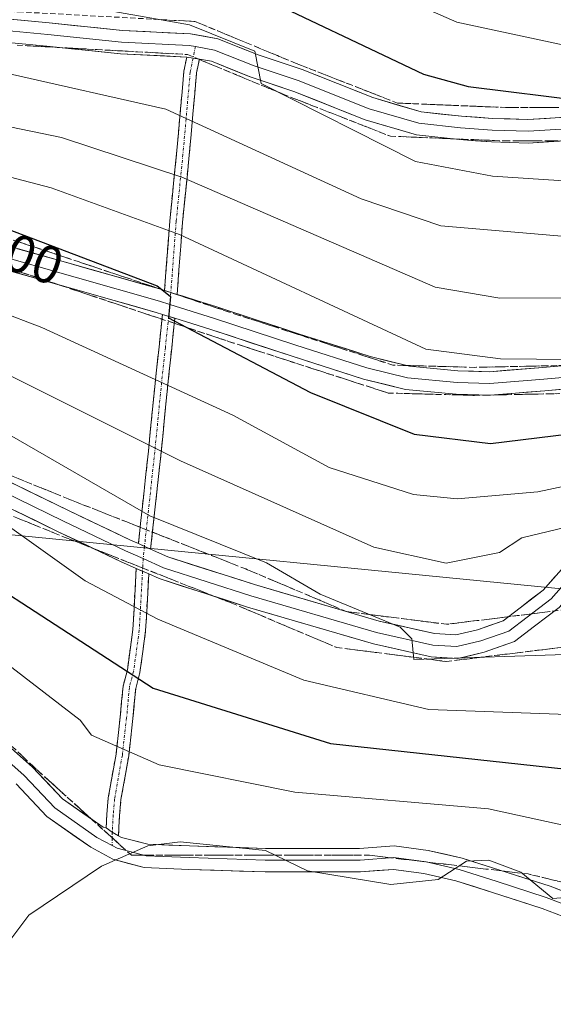
# Model space of a CAD drawing. Units: metres. Extents: x 648631 to 651400, y 4718459 to 4720831.
# Drawn here: x 649038 to 649138, y 4720111 to 4720296 of the extents above; entities that cross this region are included whole.
import ezdxf
from ezdxf.enums import TextEntityAlignment as Align

# ---------------------------------------------------------------- set-up
doc = ezdxf.new("R2010")
doc.units = ezdxf.units.M
doc.header["$MEASUREMENT"] = 0
doc.linetypes.add('TRAZO_Y_PUNTO', pattern=[1, 0.5, -0.25, 0, -0.25])
doc.linetypes.add('TRAZOSX2', pattern=[1.5, 1, -0.5])
for name, color, linetype, lineweight in [('Camino', 19, 'TRAZOSX2', 0), ('Camino Cxs', 19, 'Continuous', 0), ('Camino eje', 19, 'TRAZO_Y_PUNTO', 0), ('Curva de nivel maestra', 36, 'Continuous', 30), ('Curva de nivel normal', 36, 'Continuous', 0), ('Layer 0', 7, 'Continuous', 0), ('Rótulo de curva de nivel directora', 19, 'Continuous', 0), ('Talud superficial', 39, 'TRAZOSX2', 0), ('Tendido', 6, 'Continuous', 0)]:
    doc.layers.add(name, color=color, linetype=linetype, lineweight=lineweight)
doc.styles.add('Arial', font='txt', dxfattribs={"height": 0.2})

# ---------------------------------------------------------------- blocks, each defined once
blk = doc.blocks.new('*U180')
at = {"layer": 'Curva de nivel normal', "color": 36, "linetype": 'Continuous', "lineweight": 0}
blk.add_polyline3d([(649031.78, 4720177.99, 570), (649049.31, 4720164.54, 570), (649051.42, 4720161.73, 570), (649064.12, 4720156.12, 570), (649089.56, 4720151, 570), (649125.92, 4720147.89, 570), (649155.12, 4720141.52, 570), (649162, 4720138.9, 570), (649169.88, 4720135.31, 570), (649175.94, 4720130.31, 570), (649178.51, 4720130.7, 570), (649188.62, 4720126.19, 570), (649186.08, 4720116.08, 570), (649188, 4720112, 570), (649192.97, 4720107.87, 570)], dxfattribs=at)
blk = doc.blocks.new('*U181')
at = {"layer": 'Curva de nivel normal', "color": 36, "linetype": 'Continuous', "lineweight": 0}
blk.add_polyline3d([(649035.32, 4720122.18, 565), (649039.64, 4720127.94, 565), (649053.29, 4720137.16, 565), (649062.01, 4720140.94, 565), (649068.07, 4720141.73, 565), (649084.1, 4720140.1, 565), (649091.95, 4720136.24, 565), (649107.62, 4720133.7, 565), (649116.49, 4720134.62, 565), (649121.77, 4720138.09, 565), (649126, 4720138.28, 565), (649132, 4720136, 565), (649138, 4720131.09, 565), (649149.47, 4720132, 565), (649163.33, 4720127.33, 565), (649172.55, 4720121.99, 565), (649187.79, 4720101.48, 565)], dxfattribs=at)
blk = doc.blocks.new('*U199')
at = {"layer": 'Curva de nivel normal', "color": 36, "linetype": 'Continuous', "lineweight": 0}
blk.add_polyline3d([(649249.03, 4720160, 585), (649236, 4720150.7, 585), (649219.39, 4720154.92, 585), (649206.32, 4720154.57, 585), (649204.21, 4720151.96, 585), (649201.91, 4720151.88, 585), (649199.36, 4720153.36, 585), (649196.04, 4720159.59, 585), (649191.73, 4720163.97, 585), (649181.72, 4720169.59, 585), (649165.22, 4720174.92, 585), (649142.23, 4720176.93, 585), (649111.91, 4720175.88, 585), (649111.51, 4720179.8, 585), (649109.35, 4720181.99, 585), (649094.34, 4720188.17, 585), (649084.29, 4720194.03, 585), (649062.35, 4720202.87, 585), (649023.84, 4720225.03, 585)], dxfattribs=at)
blk = doc.blocks.new('*U203')
at = {"layer": 'Curva de nivel normal', "color": 36, "linetype": 'Continuous', "lineweight": 0}
blk.add_polyline3d([(649025.91, 4720208, 580), (649050.25, 4720190.67, 580), (649063.9, 4720183.48, 580), (649091.27, 4720172.04, 580), (649114.71, 4720166.55, 580), (649147.67, 4720165.31, 580), (649166.04, 4720161.81, 580), (649179.5, 4720153.51, 580), (649184.31, 4720152.75, 580), (649189.71, 4720149.81, 580), (649193.4, 4720145.93, 580), (649201.87, 4720141.87, 580), (649210.03, 4720142.14, 580), (649231.99, 4720135.31, 580), (649235.58, 4720137.85, 580), (649246.4, 4720150.43, 580)], dxfattribs=at)
blk = doc.blocks.new('*U211')
at = {"layer": 'Curva de nivel maestra', "color": 36, "linetype": 'Continuous', "lineweight": 30}
blk.add_polyline3d([(649011.31, 4720204.05, 575), (649062.99, 4720170.51, 575), (649096.3, 4720160.18, 575), (649145.84, 4720154.77, 575), (649159.92, 4720151.59, 575), (649175.72, 4720145.02, 575), (649179.87, 4720141.84, 575), (649182.13, 4720142.09, 575), (649186.45, 4720138.45, 575), (649187.6954, 4720137.8372, 575), (649201, 4720131.29, 575), (649209.07, 4720129.06, 575), (649214, 4720126.3, 575), (649221.27, 4720120.09, 575), (649223.89, 4720114, 575), (649225.97, 4720113.07, 575), (649242.03, 4720132.83, 575), (649252.23, 4720141.45, 575)], dxfattribs=at)

msp = doc.modelspace()

# ---------------------------------------------------------------- linework, layer by layer
at = {"layer": 'Camino', "color": 19, "linetype": 'TRAZOSX2', "lineweight": 0}
for points in [[(649069.29, 4720288.9), (649068.76, 4720286.27), (649067.38, 4720270.76), (649066.11, 4720258.16), (649065.14, 4720245.14)], [(649067.49, 4720244.4), (649068.5, 4720257.95), (649069.77, 4720270.53), (649071.14, 4720285.93), (649071.66, 4720288.51)], [(649064.74, 4720240.65), (649064.09, 4720234.58), (649063.16, 4720225.84), (649062.1, 4720214.99), (649060.22, 4720197.64)], [(649062.52, 4720196.61), (649064.49, 4720214.75), (649065.55, 4720225.6), (649066.47, 4720234.32), (649067.07, 4720239.92)], [(649059.82, 4720193), (649059.19, 4720181.51), (649058.15, 4720173.96), (649057.35, 4720170.89), (649056.81, 4720165.12), (649056.02, 4720158.16), (649054.57, 4720149.94), (649054.29, 4720146.83), (649054.16, 4720144.33)], [(649056.52, 4720142.85), (649056.56, 4720144.44), (649056.69, 4720146.65), (649056.95, 4720149.62), (649058.4, 4720157.81), (649059.2, 4720164.87), (649059.72, 4720170.47), (649060.51, 4720173.49), (649061.58, 4720181.28), (649062.17, 4720191.96)]]:
    msp.add_lwpolyline(points, dxfattribs=at)
at = {"layer": 'Camino Cxs', "color": 19, "linetype": 'Continuous', "lineweight": 0}
for points in [[(649069.29, 4720288.9), (649070.48, 4720288.72), (649071.66, 4720288.51)], [(649065.14, 4720245.14), (649067.49, 4720244.4)], [(649064.74, 4720240.65), (649067.07, 4720239.92)], [(649060.22, 4720197.64), (649062.52, 4720196.61)], [(649059.82, 4720193), (649062.17, 4720191.96)], [(649054.16, 4720144.33), (649055.33, 4720143.49), (649056.52, 4720142.85)]]:
    msp.add_lwpolyline(points, dxfattribs=at)
for points in [[(649071.66, 4720288.51, 619.61), (649071.14, 4720285.93, 618.58), (649070.8, 4720282.08, 617.02), (649070.46, 4720278.23, 615.38), (649070.11, 4720274.38, 613.76), (649069.77, 4720270.53, 612.09), (649069.35, 4720266.34, 610.2), (649068.93, 4720262.14, 608.27), (649068.5, 4720257.95, 606.31), (649068.16, 4720253.43, 604.1), (649067.83, 4720248.92, 602.02), (649067.49, 4720244.4, 600.42), (649065.14, 4720245.14, 600.41), (649065.46, 4720249.48, 601.85), (649065.79, 4720253.82, 603.86), (649066.11, 4720258.16, 605.97), (649066.54, 4720262.36, 607.93), (649066.96, 4720266.56, 609.88), (649067.38, 4720270.76, 611.77), (649067.73, 4720274.64, 613.47), (649068.07, 4720278.52, 615.12), (649068.42, 4720282.39, 616.8), (649068.76, 4720286.27, 618.4), (649069.29, 4720288.9, 619.35), (649070.48, 4720288.72, 619.48), (649071.66, 4720288.51, 619.61)], [(649067.07, 4720239.92, 599.81), (649066.77, 4720237.12, 599.12), (649066.47, 4720234.32, 597.97), (649066.01, 4720229.96, 596.16), (649065.55, 4720225.6, 594.36), (649065.2, 4720221.98, 592.88), (649064.84, 4720218.36, 591.39), (649064.49, 4720214.75, 589.93), (649064, 4720210.21, 588.12), (649063.51, 4720205.68, 586.28), (649063.01, 4720201.15, 584.44), (649062.52, 4720196.61, 582.97), (649062.21, 4720196.75, 582.95), (649060.22, 4720197.64, 582.8), (649060.69, 4720201.97, 584.32), (649061.16, 4720206.31, 586.08), (649061.63, 4720210.65, 587.83), (649062.1, 4720214.99, 589.58), (649062.46, 4720218.61, 591.05), (649062.81, 4720222.22, 592.54), (649063.16, 4720225.84, 594.02), (649063.62, 4720230.21, 595.82), (649064.09, 4720234.58, 597.66), (649064.41, 4720237.61, 598.93), (649064.74, 4720240.65, 599.59), (649066.93, 4720239.96, 599.8), (649067.07, 4720239.92, 599.81)], [(649062.17, 4720191.96, 582.09), (649061.97, 4720188.4, 581.44), (649061.78, 4720184.84, 580.09), (649061.58, 4720181.28, 578.69), (649061.04, 4720177.39, 577.11), (649060.51, 4720173.49, 575.62), (649059.72, 4720170.47, 574.22), (649059.46, 4720167.67, 573.08), (649059.2, 4720164.87, 572.02), (649058.8, 4720161.34, 570.82), (649058.4, 4720157.81, 569.69), (649057.67, 4720153.72, 568.37), (649056.95, 4720149.62, 567), (649056.69, 4720146.65, 566.08), (649056.56, 4720144.44, 565.43), (649056.52, 4720142.85, 565.14), (649055.33, 4720143.49, 565.15), (649054.16, 4720144.33, 565.34), (649054.29, 4720146.83, 565.9), (649054.57, 4720149.94, 566.76), (649055.29, 4720154.05, 568.14), (649056.02, 4720158.16, 569.4), (649056.42, 4720161.64, 570.51), (649056.81, 4720165.12, 571.7), (649057.08, 4720168, 572.76), (649057.35, 4720170.89, 573.9), (649058.15, 4720173.96, 575.25), (649058.67, 4720177.74, 576.77), (649059.19, 4720181.51, 578.34), (649059.4, 4720185.34, 579.85), (649059.61, 4720189.17, 581.21), (649059.82, 4720193, 582.12), (649060.51, 4720192.69, 582.11), (649062.17, 4720191.96, 582.09)]]:
    msp.add_polyline3d(points, close=True, dxfattribs=at)
at = {"layer": 'Camino eje', "color": 19, "linetype": 'TRAZO_Y_PUNTO', "lineweight": 0}
for points in [[(649070.91, 4720290.88), (649070.48, 4720288.72)], [(649070.48, 4720288.72), (649069.95, 4720286.1), (649068.58, 4720270.65), (649067.31, 4720258.05), (649066.31, 4720244.77)], [(649066.31, 4720244.77), (649066.14, 4720242.52)], [(649066.14, 4720242.52), (649065.91, 4720240.29)], [(649065.91, 4720240.29), (649065.28, 4720234.45), (649064.36, 4720225.72), (649063.3, 4720214.87), (649061.37, 4720197.12)], [(649061.37, 4720197.12), (649061.12, 4720194.83)], [(649061.12, 4720194.83), (649060.99, 4720192.48)], [(649060.99, 4720192.48), (649060.39, 4720181.4), (649059.33, 4720173.73), (649058.53, 4720170.68), (649058.01, 4720164.99), (649057.21, 4720157.98), (649055.76, 4720149.78), (649055.49, 4720146.74), (649055.36, 4720144.49), (649055.33, 4720143.49)], [(649055.33, 4720143.49), (649055.27, 4720141.02)]]:
    msp.add_lwpolyline(points, dxfattribs=at)
at = {"layer": 'Curva de nivel maestra', "color": 36, "linetype": 'Continuous', "lineweight": 30}
for points in [[(649079.98, 4720301.78, 625), (649113.73, 4720285.73, 625), (649122.11, 4720283.41, 625), (649144.3, 4720280.62, 625), (649171.81, 4720280.9, 625), (649186.15, 4720278.18, 625), (649186.28, 4720278.03, 625), (649188, 4720276, 625), (649203.44, 4720288.17, 625), (649212.04, 4720298.72, 625)], [(649026.17, 4720260.25, 600), (649063.77, 4720246.01, 600), (649064.63, 4720245.29, 600), (649066.22, 4720243.98, 600), (649065.85, 4720239.98, 600), (649069.17, 4720238.23, 600), (649092.54, 4720225.96, 600), (649111.98, 4720218.18, 600), (649126.3, 4720216.4, 600), (649144.16, 4720218.61, 600), (649152, 4720218, 600), (649184.91, 4720209.39, 600), (649201.66, 4720201.66, 600), (649211.57, 4720199.56, 600), (649213.79, 4720198.6, 600), (649221.58, 4720195.24, 600), (649233.99, 4720199.56, 600), (649244.32, 4720205.82, 600), (649243.77, 4720212, 600), (649246.47, 4720220, 600)]]:
    msp.add_polyline3d(points, dxfattribs=at)
at = {"layer": 'Curva de nivel normal', "color": 36, "linetype": 'Continuous', "lineweight": 0}
for points in [[(649082.06, 4720312.06, 630), (649120, 4720295.48, 630), (649142.76, 4720290.59, 630), (649168.95, 4720290.74, 630), (649190.28, 4720288.29, 630), (649195.93, 4720292.02, 630), (649204.75, 4720303.29, 630)], [(649260.33, 4720303.71, 605), (649256.56, 4720290.51, 605), (649256, 4720280.45, 605), (649244.43, 4720260, 605), (649240.06, 4720228, 605), (649237.33, 4720219.25, 605), (649233.97, 4720213.31, 605), (649222.22, 4720209.03, 605), (649211.53, 4720211.27, 605), (649206.47, 4720220.3, 605), (649201.83, 4720223.18, 605), (649176.53, 4720228.54, 605), (649174, 4720230.03, 605), (649167.71, 4720227.61, 605), (649162, 4720232, 605), (649128.15, 4720232.3, 605), (649114.18, 4720234.13, 605), (649067.92, 4720255.6, 605), (649043.88, 4720264.36, 605), (649032.12, 4720267.44, 605)], [(649026.47, 4720302.65, 620), (649069.82, 4720294.95, 620), (649082.09, 4720290, 620), (649083.24, 4720283.94, 620), (649112.24, 4720269.29, 620), (649126.69, 4720266.54, 620), (649164, 4720264.15, 620), (649180.5, 4720258.68, 620), (649189.07, 4720262.13, 620), (649204, 4720272, 620), (649212.61, 4720281.75, 620), (649218.48, 4720290.63, 620), (649225.57, 4720300.48, 620)], [(649034.31, 4720276.19, 610), (649045.79, 4720273.82, 610), (649068.37, 4720266.37, 610), (649115.94, 4720245.72, 610), (649128.07, 4720243.69, 610), (649164, 4720243.73, 610), (649182.06, 4720238.28, 610), (649186, 4720238.92, 610), (649190.99, 4720237.02, 610), (649198.15, 4720237.27, 610), (649205.93, 4720231.93, 610), (649219.93, 4720225.69, 610), (649224.24, 4720230.01, 610), (649228.08, 4720238.08, 610), (649229.02, 4720252.18, 610), (649240.85, 4720283.51, 610), (649241.32, 4720287.14, 610), (649241.93, 4720289.85, 610), (649243.68, 4720294.87, 610), (649244.37, 4720299.53, 610)], [(649036.05, 4720285.77, 615), (649065.4, 4720279.15, 615), (649102, 4720262.3, 615), (649116.99, 4720257.23, 615), (649166.73, 4720253.01, 615), (649179.37, 4720249.15, 615), (649197.99, 4720253.16, 615), (649211.98, 4720241.04, 615), (649213.51, 4720243.64, 615), (649213.19, 4720253.62, 615), (649211.26, 4720256.13, 615), (649211.54, 4720259.62, 615), (649215.1, 4720262.38, 615), (649217.5, 4720267.98, 615), (649222, 4720272.2, 615), (649225.4, 4720281.08, 615), (649235.72, 4720299.2, 615)], [(649229.09, 4720179.7, 595), (649227.74, 4720179.5, 595), (649222.02, 4720180.02, 595), (649214.25, 4720182.61, 595), (649197.92, 4720191.87, 595), (649193.9, 4720192.55, 595), (649182.2, 4720198.17, 595), (649163.62, 4720204.02, 595), (649158.78, 4720207.1, 595), (649146.07, 4720209.67, 595), (649135.2, 4720207.35, 595), (649120.05, 4720206.05, 595), (649111.83, 4720206.88, 595), (649096, 4720211.92, 595), (649077.95, 4720221.71, 595), (649042.13, 4720238.19, 595), (649017.43, 4720247.58, 595)], [(649246.76, 4720169.63, 590), (649239.75, 4720161.51, 590), (649235.63, 4720163.72, 590), (649218.27, 4720166.13, 590), (649194, 4720180.03, 590), (649168.02, 4720190.02, 590), (649156, 4720198.05, 590), (649147.16, 4720201.16, 590), (649143.4, 4720201.39, 590), (649132.19, 4720198.71, 590), (649127.97, 4720195.97, 590), (649118, 4720194, 590), (649104.41, 4720196.96, 590), (649068.13, 4720213.15, 590), (649026.02, 4720234.21, 590)]]:
    msp.add_polyline3d(points, dxfattribs=at)
at = {"layer": 'Layer 0', "linetype": 'Continuous', "lineweight": 0}
for points in [[(648857.89, 4720301.55), (648873.37, 4720290.41), (648884.6, 4720283.46), (648895.81, 4720281.6), (648904.65, 4720280.76), (648914.81, 4720280.6), (648923.07, 4720281.56), (648934.34, 4720283.46), (648943.55, 4720284.57), (648949.42, 4720285.37), (648964.98, 4720287.11), (648972.6, 4720288.38), (648980.85, 4720290.29), (648988.95, 4720292.35), (648995.77, 4720293.3), (649001.97, 4720294.1), (649010.86, 4720294.73), (649017.05, 4720295.21), (649023.24, 4720294.89), (649031.34, 4720294.26), (649043.24, 4720293.14), (649057.05, 4720291.72), (649069.75, 4720291.08), (649070.91, 4720290.88)], [(649069.29, 4720288.9), (649056.88, 4720289.52), (649043.03, 4720290.96), (649031.15, 4720292.06), (649023.1, 4720292.7), (649017.08, 4720293), (649011.02, 4720292.54), (649002.18, 4720291.91), (648996.07, 4720291.12), (648989.37, 4720290.19), (648981.37, 4720288.15), (648973.03, 4720286.22), (648965.28, 4720284.93), (648949.69, 4720283.18), (648943.83, 4720282.39), (648934.65, 4720281.28), (648923.38, 4720279.38), (648914.92, 4720278.4), (648904.53, 4720278.56), (648895.53, 4720279.42), (648883.81, 4720281.36), (648872.15, 4720288.58), (648856.26, 4720300.02)], [(649031.52, 4720296.45), (649043.46, 4720295.33), (649057.22, 4720293.91), (649070, 4720293.27), (649075.12, 4720292.36), (649082.68, 4720289.34), (649090.93, 4720286.59), (649104.23, 4720281.31), (649113.26, 4720278.64), (649120.86, 4720277.82), (649126.7, 4720277.4), (649133.33, 4720277.2), (649143.55, 4720277.82), (649157.37, 4720279.31), (649168.84, 4720279.31), (649174.2, 4720278.64), (649180.43, 4720278.65), (649190.35, 4720278.78), (649186.65, 4720274.49)], [(649070.91, 4720290.88), (649074.52, 4720290.23), (649081.92, 4720287.27), (649090.18, 4720284.52), (649103.51, 4720279.23), (649112.83, 4720276.48), (649120.66, 4720275.63), (649126.59, 4720275.21), (649133.36, 4720274.99), (649143.73, 4720275.63), (649157.49, 4720277.11), (649168.71, 4720277.11), (649173.79, 4720276.48), (649186.65, 4720274.49)], [(649069.29, 4720288.9), (649070.48, 4720288.72), (649071.66, 4720288.51)], [(649186.65, 4720274.49), (649183.98, 4720271.4), (649178.08, 4720273.08), (649173.37, 4720274.31), (649168.57, 4720274.91), (649157.61, 4720274.91), (649143.92, 4720273.44), (649133.39, 4720272.79), (649126.47, 4720273.01), (649120.46, 4720273.44), (649112.39, 4720274.31), (649102.79, 4720277.15), (649089.42, 4720282.45), (649081.17, 4720285.2), (649073.91, 4720288.11), (649071.66, 4720288.51)], [(649015.25, 4720256.35), (649019.23, 4720255.51), (649032.46, 4720252.12), (649064.21, 4720243.13), (649066.14, 4720242.52)], [(649064.74, 4720240.65), (649063.58, 4720241.02), (649031.89, 4720250), (649018.73, 4720253.37), (649016.26, 4720253.89)], [(649033.03, 4720254.25), (649064.6, 4720245.31), (649065.14, 4720245.14)], [(649065.14, 4720245.14), (649067.49, 4720244.4)], [(649067.49, 4720244.4), (649074.97, 4720242.04), (649090.43, 4720236.96), (649103.69, 4720232.75), (649111.07, 4720230.91), (649120.16, 4720230.08), (649126.1, 4720229.88), (649136.13, 4720230.71), (649147.98, 4720231.77), (649157.99, 4720232.62), (649163.92, 4720232.84), (649167.88, 4720232.38), (649173.01, 4720230.81), (649182.04, 4720227.38), (649189.89, 4720223.77), (649199.98, 4720219.78), (649207.79, 4720216.82), (649207.01, 4720214.76)], [(649066.14, 4720242.52), (649074.3, 4720239.95), (649089.75, 4720234.87), (649103.09, 4720230.64), (649110.71, 4720228.73), (649120.02, 4720227.89), (649126.16, 4720227.67), (649136.32, 4720228.52), (649148.17, 4720229.58), (649158.12, 4720230.43), (649163.83, 4720230.64), (649167.43, 4720230.21), (649172.3, 4720228.73), (649181.19, 4720225.35), (649189.02, 4720221.75), (649199.18, 4720217.73), (649207.01, 4720214.76)], [(649064.74, 4720240.65), (649067.07, 4720239.92)], [(649207.01, 4720214.76), (649206.24, 4720212.7), (649198.39, 4720215.67), (649188.16, 4720219.72), (649180.34, 4720223.32), (649171.59, 4720226.65), (649166.98, 4720228.05), (649163.75, 4720228.43), (649158.25, 4720228.23), (649148.36, 4720227.39), (649136.51, 4720226.33), (649126.21, 4720225.47), (649119.88, 4720225.69), (649110.34, 4720226.56), (649102.49, 4720228.52), (649089.07, 4720232.78), (649073.63, 4720237.86), (649067.07, 4720239.92)], [(649013.44, 4720219.43), (649013.99, 4720219.33), (649019.75, 4720217.39), (649027.03, 4720213.62), (649047.1, 4720203.85), (649058.71, 4720198.31), (649060.22, 4720197.64)], [(649011.63, 4720217.5), (649013.34, 4720217.21), (649018.89, 4720215.36), (649026.04, 4720211.65), (649046.15, 4720201.87), (649057.79, 4720196.31), (649061.12, 4720194.83)], [(649059.82, 4720193), (649056.87, 4720194.31), (649045.19, 4720199.88), (649025.05, 4720209.69), (649018.03, 4720213.33), (649012.98, 4720215.01)], [(649060.22, 4720197.64), (649062.52, 4720196.61)], [(649062.52, 4720196.61), (649065.72, 4720195.19), (649081.98, 4720189.95), (649105.43, 4720183.09), (649115.78, 4720180.77), (649119.77, 4720180.53), (649123.85, 4720181.49), (649128.69, 4720183.19), (649131.86, 4720185.62), (649136.19, 4720188.93), (649140.56, 4720193.85), (649144.58, 4720195.86), (649148.74, 4720195.86), (649151.76, 4720193.6), (649154.78, 4720188.94), (649159.04, 4720184.44), (649164.36, 4720182.51), (649175.77, 4720178.53), (649185.19, 4720174.76), (649193.92, 4720170.12), (649199.89, 4720165.51), (649207.31, 4720159.82)], [(649061.12, 4720194.83), (649064.93, 4720193.13), (649081.34, 4720187.84), (649104.88, 4720180.96), (649115.47, 4720178.58), (649119.97, 4720178.32), (649124.46, 4720179.38), (649129.75, 4720181.23), (649133.19, 4720183.87), (649137.69, 4720187.31), (649141.93, 4720192.08), (649145.1, 4720193.66), (649148.01, 4720193.66), (649150.13, 4720192.08), (649153.04, 4720187.58), (649157.8, 4720182.55), (649163.62, 4720180.43), (649175, 4720176.47), (649184.26, 4720172.76), (649192.73, 4720168.26), (649198.55, 4720163.77), (649207.57, 4720156.85)], [(649059.82, 4720193), (649062.17, 4720191.96)], [(649207.82, 4720153.88), (649197.2, 4720162.02), (649191.53, 4720166.41), (649183.33, 4720170.76), (649174.23, 4720174.4), (649162.88, 4720178.36), (649156.56, 4720180.66), (649151.3, 4720186.21), (649148.49, 4720190.55), (649147.28, 4720191.46), (649145.62, 4720191.46), (649143.29, 4720190.3), (649139.2, 4720185.69), (649134.53, 4720182.13), (649130.82, 4720179.27), (649125.08, 4720177.26), (649120.16, 4720176.1), (649115.16, 4720176.4), (649104.33, 4720178.83), (649080.69, 4720185.74), (649064.15, 4720191.08), (649062.17, 4720191.96)], [(649010.83, 4720179.36), (649012.15, 4720179.36), (649016.83, 4720177.11), (649020.75, 4720173.7), (649028.86, 4720165.92), (649040.32, 4720155.72), (649045.95, 4720149.78), (649053.6, 4720144.43), (649054.16, 4720144.33)], [(649010.4, 4720177.12), (649012.08, 4720176.95), (649015.92, 4720174.99), (649019.27, 4720172.08), (649027.36, 4720164.3), (649038.79, 4720154.14), (649044.51, 4720148.11), (649052.45, 4720142.55), (649055.27, 4720141.02)], [(649176.84, 4720094.69), (649168.59, 4720107.39), (649162.34, 4720115.07), (649155.93, 4720121.55), (649152.99, 4720122.76), (649143.9, 4720126.21), (649136.01, 4720129.2), (649126.7, 4720132.2), (649119.81, 4720134.4), (649113.81, 4720135.78), (649108.1, 4720136.53), (649101.9, 4720136.07), (649084, 4720136.07), (649069.67, 4720136.54), (649061.32, 4720136.87), (649055.44, 4720138.43), (649051.29, 4720140.68), (649043.06, 4720146.43), (649037.26, 4720152.56)], [(649054.16, 4720144.33), (649055.33, 4720143.49), (649056.52, 4720142.85)], [(649056.52, 4720142.85), (649057.07, 4720142.55), (649061.98, 4720141.25), (649069.83, 4720140.94), (649084.07, 4720140.47), (649101.73, 4720140.47), (649108.23, 4720140.95), (649114.59, 4720140.11), (649120.97, 4720138.64), (649128.05, 4720136.39), (649137.47, 4720133.36), (649145.46, 4720130.32), (649154.79, 4720126.78), (649158.14, 4720125.05), (649166.7, 4720120.55), (649175.72, 4720114.43), (649176.24, 4720113.9), (649176.61, 4720113.41), (649187.19, 4720097.11)], [(649055.27, 4720141.02), (649056.26, 4720140.49), (649061.65, 4720139.06), (649069.75, 4720138.74), (649084.04, 4720138.27), (649101.82, 4720138.27), (649108.17, 4720138.74), (649114.2, 4720137.95), (649120.39, 4720136.52), (649127.38, 4720134.3), (649136.74, 4720131.28), (649144.68, 4720128.26), (649153.89, 4720124.77), (649158.49, 4720122.39), (649160.87, 4720120.88), (649172.41, 4720110.69), (649183, 4720094.39), (649182.1, 4720089.03)]]:
    msp.add_lwpolyline(points, dxfattribs=at)
for points in [[(649035.5, 4720296.08, 618.23), (649039.48, 4720295.71, 618.46), (649043.46, 4720295.33, 618.67), (649048.04, 4720294.86, 618.86), (649052.63, 4720294.39, 619.03), (649057.22, 4720293.91, 619.13), (649061.48, 4720293.7, 619.17), (649065.74, 4720293.48, 619.22), (649070, 4720293.27, 619.6), (649072.56, 4720292.82, 619.88), (649075.12, 4720292.36, 620.17), (649078.9, 4720290.85, 620.38), (649082.68, 4720289.34, 620.34), (649086.81, 4720287.96, 620.48), (649090.93, 4720286.59, 621.06), (649095.37, 4720284.83, 621.29), (649099.8, 4720283.07, 621.41), (649104.23, 4720281.31, 621.91), (649108.75, 4720279.98, 622.25), (649113.26, 4720278.64, 622.39), (649117.06, 4720278.23, 622.71), (649120.86, 4720277.82, 622.9), (649123.78, 4720277.61, 623.11), (649126.7, 4720277.4, 623.31), (649130.01, 4720277.3, 623.36), (649133.33, 4720277.2, 623.48), (649136.73, 4720277.41, 623.69), (649140.14, 4720277.61, 624)], [(649140.41, 4720273.22, 623.61), (649136.9, 4720273.01, 623.23), (649133.39, 4720272.79, 622.95), (649129.93, 4720272.9, 622.87), (649126.47, 4720273.01, 622.84), (649123.47, 4720273.22, 622.72), (649120.46, 4720273.44, 622.61), (649116.43, 4720273.87, 622.41), (649112.39, 4720274.31, 622.01), (649109.19, 4720275.26, 621.58), (649105.99, 4720276.2, 621.22), (649102.79, 4720277.15, 621.1), (649098.34, 4720278.91, 621), (649093.88, 4720280.68, 620.45), (649089.42, 4720282.45, 620.23), (649085.3, 4720283.83, 620.11), (649081.17, 4720285.2, 619.68), (649077.54, 4720286.66, 619.44), (649073.91, 4720288.11, 619.57), (649071.66, 4720288.51, 619.51), (649071.66, 4720288.51, 619.51), (649070.48, 4720288.72, 619.48), (649069.29, 4720288.9, 619.35), (649065.15, 4720289.11, 618.95), (649061.02, 4720289.32, 618.74), (649056.88, 4720289.52, 618.54), (649052.26, 4720290, 618.27), (649047.65, 4720290.48, 617.95), (649043.03, 4720290.96, 617.65), (649039.07, 4720291.33, 617.41), (649035.11, 4720291.69, 617.23)], [(649037.54, 4720252.97, 598.74), (649042.05, 4720251.69, 599.21), (649046.56, 4720250.42, 599.47), (649051.07, 4720249.14, 599.52), (649055.58, 4720247.86, 599.7), (649060.09, 4720246.59, 600.2), (649064.6, 4720245.31, 600.41), (649065.14, 4720245.14, 600.41), (649065.14, 4720245.14, 600.41), (649067.49, 4720244.4, 600.42), (649068.42, 4720244.11, 600.43), (649071.69, 4720243.08, 600.57), (649074.97, 4720242.04, 601.09), (649078.84, 4720240.77, 601.57), (649082.7, 4720239.5, 601.83), (649086.56, 4720238.23, 601.94), (649090.43, 4720236.96, 602.32), (649094.85, 4720235.56, 602.74), (649099.27, 4720234.16, 602.84), (649103.69, 4720232.75, 603.07), (649107.38, 4720231.83, 603.51), (649111.07, 4720230.91, 603.82), (649115.62, 4720230.49, 604.15), (649120.16, 4720230.08, 604.39), (649123.13, 4720229.98, 604.57), (649126.1, 4720229.88, 604.74), (649129.45, 4720230.16, 604.88), (649132.79, 4720230.43, 604.98), (649136.13, 4720230.71, 605.03), (649140.08, 4720231.06, 605.08)], [(649140.46, 4720226.68, 604.06), (649136.51, 4720226.33, 604), (649133.07, 4720226.04, 603.96), (649129.64, 4720225.76, 603.88), (649126.21, 4720225.47, 603.76), (649123.05, 4720225.58, 603.62), (649119.88, 4720225.69, 603.46), (649115.11, 4720226.12, 603.22), (649110.34, 4720226.56, 602.91), (649106.41, 4720227.54, 602.77), (649102.49, 4720228.52, 602.76), (649098.02, 4720229.94, 602.22), (649093.54, 4720231.36, 601.86), (649089.07, 4720232.78, 601.77), (649085.21, 4720234.05, 601.55), (649081.35, 4720235.32, 601), (649077.49, 4720236.59, 600.67), (649073.63, 4720237.86, 600.51), (649070.28, 4720238.91, 600.27), (649067.07, 4720239.92, 599.82), (649066.93, 4720239.96, 599.8), (649064.74, 4720240.65, 599.61), (649063.58, 4720241.02, 599.51), (649059.05, 4720242.3, 599.33), (649054.52, 4720243.58, 599.34), (649050, 4720244.87, 598.92), (649045.47, 4720246.15, 598.51), (649040.94, 4720247.43, 598.42), (649036.41, 4720248.71, 598.44)], [(649035.06, 4720209.71, 581.06), (649039.07, 4720207.76, 581.32), (649043.09, 4720205.8, 581.76), (649047.1, 4720203.85, 581.83), (649050.97, 4720202, 582.36), (649054.84, 4720200.15, 582.55), (649058.71, 4720198.31, 582.61), (649060.22, 4720197.64, 582.76), (649062.21, 4720196.75, 582.96), (649062.52, 4720196.61, 582.96), (649065.72, 4720195.19, 582.97), (649069.78, 4720193.88, 582.95), (649073.85, 4720192.57, 583.2), (649077.92, 4720191.26, 583.46), (649081.98, 4720189.95, 583.54), (649086.67, 4720188.58, 583.62), (649091.36, 4720187.21, 584.39), (649096.05, 4720185.83, 584.7), (649100.74, 4720184.46, 584.8), (649105.43, 4720183.09, 584.99), (649108.88, 4720182.32, 585.31), (649112.33, 4720181.54, 585.54), (649115.78, 4720180.77, 585.53), (649119.77, 4720180.53, 585.37), (649123.85, 4720181.49, 585.31), (649126.27, 4720182.34, 585.26), (649128.69, 4720183.19, 585.28), (649131.86, 4720185.62, 585.75), (649134.02, 4720187.28, 585.87), (649136.19, 4720188.93, 585.81), (649138.38, 4720191.39, 586.22)], [(649139.2, 4720185.69, 585.55), (649136.87, 4720183.91, 585.43), (649134.53, 4720182.13, 585.3), (649130.82, 4720179.27, 585.12), (649127.95, 4720178.26, 584.99), (649125.08, 4720177.26, 584.71), (649122.62, 4720176.68, 584.58), (649120.16, 4720176.1, 584.47), (649117.66, 4720176.25, 584.56), (649115.16, 4720176.4, 584.57), (649111.55, 4720177.21, 584.64), (649107.94, 4720178.02, 584.57), (649104.33, 4720178.83, 584.52), (649099.6, 4720180.21, 584.22), (649094.88, 4720181.59, 583.83), (649090.15, 4720182.98, 583.64), (649085.42, 4720184.36, 583.35), (649080.69, 4720185.74, 582.82), (649076.55, 4720187.07, 582.59), (649072.42, 4720188.41, 582.71), (649068.28, 4720189.74, 582.47), (649064.15, 4720191.08, 582.15), (649062.17, 4720191.96, 582.12), (649060.51, 4720192.69, 582.1), (649059.82, 4720193, 582.1), (649056.87, 4720194.31, 582.09), (649052.98, 4720196.17, 581.72), (649049.08, 4720198.03, 581.5), (649045.19, 4720199.88, 581.27), (649041.16, 4720201.84, 580.83), (649037.13, 4720203.81, 580.74)], [(649037.46, 4720158.27, 565.56), (649040.32, 4720155.72, 565.65), (649043.14, 4720152.75, 565.55), (649045.95, 4720149.78, 565.47), (649049.78, 4720147.1, 565.51), (649053.6, 4720144.43, 565.34), (649054.16, 4720144.33, 565.34), (649054.16, 4720144.33, 565.34), (649055.33, 4720143.49, 565.15), (649056.52, 4720142.85, 565.15), (649057.07, 4720142.55, 565.15), (649059.53, 4720141.9, 565.22), (649061.98, 4720141.25, 565.23), (649065.91, 4720141.09, 565.27), (649069.83, 4720140.94, 565.27), (649074.58, 4720140.78, 565.24), (649079.33, 4720140.62, 565.27), (649084.07, 4720140.47, 565.41), (649088.49, 4720140.47, 565.57), (649092.9, 4720140.47, 565.67), (649097.32, 4720140.47, 565.72), (649101.73, 4720140.47, 565.76), (649104.98, 4720140.71, 565.88), (649108.23, 4720140.95, 566.03), (649111.41, 4720140.53, 565.97), (649114.59, 4720140.11, 565.9), (649117.78, 4720139.38, 565.61), (649120.97, 4720138.64, 565.2), (649124.51, 4720137.52, 565.06), (649128.05, 4720136.39, 565.12), (649132.76, 4720134.87, 565.26), (649137.47, 4720133.36, 565.14), (649141.47, 4720131.84, 565.16)], [(649139.96, 4720127.71, 564.76), (649136.01, 4720129.2, 564.83), (649131.36, 4720130.7, 564.73), (649126.7, 4720132.2, 564.67), (649123.26, 4720133.3, 564.75), (649119.81, 4720134.4, 564.89), (649116.81, 4720135.09, 565.03), (649113.81, 4720135.78, 565.1), (649110.96, 4720136.16, 565.13), (649108.1, 4720136.53, 565.15), (649105, 4720136.3, 565.12), (649101.9, 4720136.07, 565.09), (649097.42, 4720136.07, 565.04), (649092.95, 4720136.07, 564.99), (649088.47, 4720136.07, 564.94), (649084, 4720136.07, 564.84), (649079.22, 4720136.22, 564.74), (649074.45, 4720136.38, 564.69), (649069.67, 4720136.54, 564.7), (649065.5, 4720136.71, 564.75), (649061.32, 4720136.87, 564.88), (649058.38, 4720137.65, 564.95), (649055.44, 4720138.43, 565.02), (649051.29, 4720140.68, 565.1), (649048.55, 4720142.6, 565.13), (649045.8, 4720144.51, 565.16), (649043.06, 4720146.43, 565.23), (649040.16, 4720149.5, 565.3), (649037.26, 4720152.56, 565.35)]]:
    msp.add_polyline3d(points, dxfattribs=at)
at = {"layer": 'Talud superficial', "color": 39, "linetype": 'TRAZOSX2', "lineweight": 0}
for points in [[(648848.05, 4720333.15, 630.61), (648851.45, 4720322.09, 629.72), (648858.73, 4720309.16, 628.15), (648866.63, 4720299.68, 626.01), (648878.4, 4720291.05, 623.99), (648897.53, 4720284.27, 622.06), (648917.64, 4720284.27, 619.69), (648937.43, 4720285.99, 616.37), (648963.61, 4720288.99, 614.49), (648986.81, 4720295.12, 615.36), (649010.44, 4720297.85, 617.34), (649037.69, 4720297.4, 618.42), (649070.84, 4720295.59, 620.45), (649089.73, 4720287.76, 620.78), (649108.84, 4720280.28, 621.88), (649129.12, 4720279.45, 623.78), (649165.48, 4720279.45, 624.46), (649179.01, 4720276.91, 624.72), (649189.34, 4720278.5, 625.29)], [(649138.69, 4720279.45, 624.22), (649136.77, 4720279.45, 624.08), (649134.86, 4720279.45, 623.96), (649132.94, 4720279.45, 623.86), (649131.03, 4720279.45, 623.81), (649129.12, 4720279.45, 623.78), (649127.27, 4720279.53, 623.76), (649125.43, 4720279.6, 623.67), (649123.59, 4720279.68, 623.53), (649121.74, 4720279.75, 623.38), (649119.9, 4720279.83, 623.22), (649118.05, 4720279.9, 623.04), (649116.21, 4720279.98, 623.02), (649114.37, 4720280.05, 622.83), (649112.52, 4720280.13, 622.52), (649110.68, 4720280.21, 622.15), (649108.84, 4720280.28, 621.88), (649107.1, 4720280.96, 621.88), (649105.36, 4720281.64, 621.73), (649103.63, 4720282.32, 621.59), (649101.89, 4720283, 621.6), (649100.15, 4720283.68, 621.43), (649098.41, 4720284.36, 621.28), (649096.68, 4720285.04, 621.27), (649094.94, 4720285.72, 621.1), (649093.2, 4720286.4, 620.98), (649091.47, 4720287.08, 620.94), (649089.73, 4720287.76, 620.78), (649088.01, 4720288.47, 620.64), (649086.3, 4720289.18, 620.65), (649084.58, 4720289.89, 620.54), (649082.86, 4720290.6, 620.45), (649081.15, 4720291.32, 620.44), (649079.43, 4720292.03, 620.36), (649077.71, 4720292.74, 620.36), (649076, 4720293.45, 620.39), (649074.28, 4720294.16, 620.39), (649072.56, 4720294.88, 620.4), (649070.84, 4720295.59, 620.45), (649068.89, 4720295.69, 620.26), (649066.94, 4720295.8, 620.13), (649064.99, 4720295.91, 620.03), (649063.04, 4720296.01, 619.94)], [(649037.46, 4720291.14, 617.63), (649039.34, 4720291.03, 617.75), (649041.23, 4720290.93, 617.88), (649043.11, 4720290.83, 618.03), (649044.99, 4720290.72, 618.18), (649046.87, 4720290.62, 618.34), (649048.75, 4720290.52, 618.5), (649050.63, 4720290.41, 618.65), (649052.51, 4720290.31, 618.76), (649054.39, 4720290.21, 618.87), (649056.27, 4720290.11, 618.97), (649058.15, 4720290, 619.07), (649060.03, 4720289.9, 619.05), (649061.91, 4720289.8, 619.06), (649063.79, 4720289.69, 619.1), (649065.67, 4720289.59, 619.14), (649067.55, 4720289.49, 619.22), (649069.43, 4720289.38, 619.4), (649071.23, 4720288.64, 619.56), (649073.02, 4720287.9, 619.68), (649074.82, 4720287.15, 619.57), (649076.61, 4720286.41, 619.67), (649078.41, 4720285.66, 619.74), (649080.2, 4720284.92, 619.71), (649082, 4720284.17, 619.94), (649083.8, 4720283.43, 619.94), (649085.59, 4720282.68, 619.98), (649087.39, 4720281.94, 620.21), (649089.22, 4720281.22, 620.24), (649091.05, 4720280.51, 620.33), (649092.88, 4720279.79, 620.54), (649094.71, 4720279.07, 620.59), (649096.54, 4720278.36, 620.69), (649098.37, 4720277.64, 620.86), (649100.21, 4720276.92, 620.93), (649102.04, 4720276.21, 621.03), (649103.87, 4720275.49, 621.17), (649105.7, 4720274.77, 621.18), (649107.53, 4720274.06, 621.28), (649109.48, 4720273.98, 621.68), (649111.43, 4720273.9, 622.04), (649113.38, 4720273.82, 622.31), (649115.33, 4720273.74, 622.45), (649117.28, 4720273.66, 622.46), (649119.23, 4720273.58, 622.54), (649121.19, 4720273.5, 622.67), (649123.14, 4720273.42, 622.8), (649125.09, 4720273.34, 622.93), (649127.04, 4720273.26, 623.01), (649128.99, 4720273.18, 623.04), (649130.98, 4720273.18, 623.05), (649132.98, 4720273.18, 623.1), (649134.97, 4720273.18, 623.2), (649136.97, 4720273.18, 623.33), (649138.96, 4720273.18, 623.5)], [(649037.46, 4720291.14, 617.63), (649069.43, 4720289.38, 619.4), (649087.39, 4720281.94, 620.21), (649107.53, 4720274.06, 621.28), (649128.99, 4720273.18, 623.04), (649164.9, 4720273.18, 624), (649178.91, 4720270.55, 624.81), (649190.3, 4720272.31, 623.66)], [(649212.56, 4720212.75, 605.95), (649179.44, 4720227.32, 604.83), (649165.64, 4720231.6, 605.14), (649123.31, 4720230.71, 604.44), (649107.99, 4720231.13, 603.11), (649078.96, 4720240.52, 601.27), (649028.54, 4720257.33, 598.86), (649008.68, 4720259.64, 597.54), (648964.72, 4720256.49, 596.51), (648949.55, 4720252.09, 594.38), (648940.41, 4720244.48, 592.45), (648922.43, 4720222, 589.85), (648903.77, 4720194.45, 586.17), (648896.19, 4720180.19, 584.27)], [(649138.7, 4720231.04, 604.73), (649136.78, 4720231, 604.74), (649134.86, 4720230.96, 604.74), (649132.93, 4720230.91, 604.73), (649131.01, 4720230.87, 604.73), (649129.08, 4720230.83, 604.71), (649127.16, 4720230.79, 604.66), (649125.23, 4720230.75, 604.56), (649123.31, 4720230.71, 604.44), (649121.4, 4720230.76, 604.31), (649119.48, 4720230.82, 604.17), (649117.57, 4720230.87, 604.05), (649115.65, 4720230.92, 603.96), (649113.74, 4720230.97, 603.83), (649111.82, 4720231.02, 603.6), (649109.91, 4720231.07, 603.36), (649107.99, 4720231.13, 603.11), (649106.18, 4720231.71, 603.02), (649104.36, 4720232.3, 602.98), (649102.55, 4720232.89, 602.86), (649100.73, 4720233.48, 602.7), (649098.92, 4720234.06, 602.6), (649097.1, 4720234.65, 602.55), (649095.29, 4720235.24, 602.4), (649093.47, 4720235.82, 602.31), (649091.66, 4720236.41, 602.24), (649089.84, 4720237, 602.1), (649088.03, 4720237.58, 602), (649086.22, 4720238.17, 601.89), (649084.4, 4720238.76, 601.73), (649082.59, 4720239.35, 601.56), (649080.77, 4720239.93, 601.4), (649078.96, 4720240.52, 601.27), (649077.09, 4720241.14, 601.06), (649075.22, 4720241.77, 600.87), (649073.35, 4720242.39, 600.73), (649071.49, 4720243.01, 600.53), (649069.62, 4720243.63, 600.29), (649067.75, 4720244.25, 600.18), (649065.89, 4720244.88, 600.13), (649064.02, 4720245.5, 599.97), (649062.15, 4720246.12, 599.85), (649060.28, 4720246.74, 599.92), (649058.42, 4720247.37, 599.86), (649056.55, 4720247.99, 599.62), (649054.68, 4720248.61, 599.64), (649052.81, 4720249.23, 599.62), (649050.95, 4720249.86, 599.42), (649049.08, 4720250.48, 599.36), (649047.21, 4720251.1, 599.35), (649045.35, 4720251.72, 599.21), (649043.48, 4720252.35, 599.11), (649041.61, 4720252.97, 599.14), (649039.74, 4720253.59, 599.08), (649037.88, 4720254.21, 598.94)], [(649027.39, 4720252.16, 598.15), (649077.31, 4720235.52, 600.66), (649107.09, 4720225.89, 602.72), (649123.3, 4720225.45, 604.05), (649164.9, 4720226.32, 604.82), (649177.6, 4720222.38, 604.42), (649210.44, 4720207.93, 603.07)], [(649036.64, 4720249.08, 598.52), (649038.49, 4720248.46, 598.68), (649040.33, 4720247.85, 598.72), (649042.18, 4720247.23, 598.7), (649044.03, 4720246.61, 598.85), (649045.88, 4720246, 599), (649047.73, 4720245.38, 598.96), (649049.58, 4720244.77, 599.08), (649051.43, 4720244.15, 599.25), (649053.28, 4720243.53, 599.25), (649055.13, 4720242.92, 599.32), (649056.98, 4720242.3, 599.5), (649058.82, 4720241.68, 599.55), (649060.67, 4720241.07, 599.55), (649062.52, 4720240.45, 599.64), (649064.37, 4720239.84, 599.79), (649066.22, 4720239.22, 599.8), (649068.07, 4720238.6, 599.9), (649069.92, 4720237.99, 600.11), (649071.77, 4720237.37, 600.24), (649073.62, 4720236.75, 600.35), (649075.47, 4720236.14, 600.5), (649077.31, 4720235.52, 600.66), (649079.18, 4720234.92, 600.82), (649081.04, 4720234.32, 600.96), (649082.9, 4720233.71, 601.14), (649084.76, 4720233.11, 601.31), (649086.62, 4720232.51, 601.43), (649088.48, 4720231.91, 601.59), (649090.34, 4720231.31, 601.73), (649092.2, 4720230.7, 601.83), (649094.06, 4720230.1, 601.97), (649095.93, 4720229.5, 602.11), (649097.79, 4720228.9, 602.2), (649099.65, 4720228.3, 602.32), (649101.51, 4720227.69, 602.52), (649103.37, 4720227.09, 602.59), (649105.23, 4720226.49, 602.63), (649107.09, 4720225.89, 602.72), (649108.89, 4720225.84, 603.01), (649110.69, 4720225.79, 603.28), (649112.49, 4720225.74, 603.47), (649114.29, 4720225.69, 603.56), (649116.09, 4720225.64, 603.6), (649117.89, 4720225.59, 603.69), (649119.69, 4720225.55, 603.82), (649121.49, 4720225.5, 603.93), (649123.3, 4720225.45, 604.05), (649125.28, 4720225.49, 604.18), (649127.26, 4720225.53, 604.28), (649129.24, 4720225.57, 604.33), (649131.22, 4720225.62, 604.35), (649133.2, 4720225.66, 604.36), (649135.18, 4720225.7, 604.35), (649137.16, 4720225.74, 604.31), (649139.14, 4720225.78, 604.26)], [(649207.03, 4720154.8, 585.02), (649196.9, 4720170.25, 586.97), (649173.59, 4720183.14, 588.07), (649146.44, 4720186, 585.71), (649118.06, 4720182.51, 585.69), (649099.28, 4720184.9, 584.64), (649080.37, 4720192.89, 584.06), (649047.05, 4720206.04, 582.56), (649010.79, 4720220.81, 579.65), (648986.01, 4720224.08, 579.2), (648957.5, 4720222.12, 577.83), (648949.93, 4720215.18, 577.18), (648926.3, 4720182.19, 574.59)], [(649009, 4720214.06, 578.53), (649044.47, 4720199.61, 581.27), (649077.75, 4720186.47, 582.93), (649097.46, 4720178.15, 583.85), (649118.04, 4720175.53, 584.89), (649146.5, 4720179.03, 585.42), (649171.47, 4720176.4, 585.96), (649192.05, 4720165.02, 585.36), (649201.24, 4720151, 584.42)], [(649138.87, 4720185.07, 585.52), (649136.98, 4720184.83, 585.48), (649135.09, 4720184.6, 585.42), (649133.2, 4720184.37, 585.36), (649131.3, 4720184.14, 585.3), (649129.41, 4720183.9, 585.24), (649127.52, 4720183.67, 585.26), (649125.63, 4720183.44, 585.35), (649123.73, 4720183.2, 585.39), (649121.84, 4720182.97, 585.44), (649119.95, 4720182.74, 585.56), (649118.06, 4720182.51, 585.69), (649116.18, 4720182.74, 585.84), (649114.3, 4720182.98, 585.85), (649112.42, 4720183.22, 585.82), (649110.54, 4720183.46, 585.69), (649108.67, 4720183.7, 585.53), (649106.79, 4720183.94, 585.36), (649104.91, 4720184.18, 585.19), (649103.03, 4720184.42, 585.01), (649101.15, 4720184.66, 584.82), (649099.28, 4720184.9, 584.64), (649097.56, 4720185.63, 584.65), (649095.84, 4720186.35, 584.61), (649094.12, 4720187.08, 584.57), (649092.4, 4720187.81, 584.53), (649090.68, 4720188.53, 584.45), (649088.96, 4720189.26, 584.32), (649087.25, 4720189.98, 584.15), (649085.53, 4720190.71, 584.05), (649083.81, 4720191.43, 584.01), (649082.09, 4720192.16, 584.05), (649080.37, 4720192.89, 584.06), (649078.52, 4720193.62, 584.05), (649076.67, 4720194.35, 584.03), (649074.82, 4720195.08, 584.03), (649072.97, 4720195.81, 584.02), (649071.11, 4720196.54, 584.02), (649069.26, 4720197.27, 584.01), (649067.41, 4720198, 584), (649065.56, 4720198.73, 583.97), (649063.71, 4720199.46, 583.95), (649061.86, 4720200.19, 583.89), (649060.01, 4720200.92, 583.81), (649058.16, 4720201.65, 583.67), (649056.3, 4720202.39, 583.54), (649054.45, 4720203.12, 583.37), (649052.6, 4720203.85, 583.19), (649050.75, 4720204.58, 583), (649048.9, 4720205.31, 582.78), (649047.05, 4720206.04, 582.56), (649045.24, 4720206.78, 582.35), (649043.42, 4720207.52, 582.13), (649041.61, 4720208.25, 581.91), (649039.8, 4720208.99, 581.7), (649037.98, 4720209.73, 581.48), (649036.17, 4720210.47, 581.29)], [(649037.38, 4720202.5, 580.74), (649039.15, 4720201.78, 580.9), (649040.92, 4720201.06, 580.99), (649042.7, 4720200.33, 581.19), (649044.47, 4720199.61, 581.27), (649046.32, 4720198.88, 581.42), (649048.17, 4720198.15, 581.54), (649050.02, 4720197.42, 581.66), (649051.87, 4720196.69, 581.78), (649053.72, 4720195.96, 581.89), (649055.56, 4720195.23, 582.01), (649057.41, 4720194.5, 582.11), (649059.26, 4720193.77, 582.22), (649061.11, 4720193.04, 582.32), (649062.96, 4720192.31, 582.4), (649064.81, 4720191.58, 582.48), (649066.66, 4720190.85, 582.54), (649068.51, 4720190.12, 582.6), (649070.36, 4720189.39, 582.67), (649072.21, 4720188.66, 582.73), (649074.05, 4720187.93, 582.78), (649075.9, 4720187.2, 582.82), (649077.75, 4720186.47, 582.93), (649079.54, 4720185.72, 582.95), (649081.34, 4720184.96, 583.01), (649083.13, 4720184.21, 583.18), (649084.92, 4720183.45, 583.26), (649086.71, 4720182.69, 583.45), (649088.5, 4720181.94, 583.7), (649090.29, 4720181.18, 583.64), (649092.08, 4720180.42, 583.75), (649093.88, 4720179.67, 583.88), (649095.67, 4720178.91, 583.78), (649097.46, 4720178.15, 583.85), (649099.33, 4720177.92, 584.1), (649101.2, 4720177.68, 584.19), (649103.07, 4720177.44, 584.25), (649104.94, 4720177.2, 584.34), (649106.81, 4720176.96, 584.48), (649108.68, 4720176.72, 584.67), (649110.56, 4720176.48, 584.89), (649112.43, 4720176.24, 585.09), (649114.3, 4720176, 585.14), (649116.17, 4720175.77, 585.02), (649118.04, 4720175.53, 584.89), (649119.94, 4720175.76, 584.97), (649121.84, 4720175.99, 585.07), (649123.73, 4720176.23, 585.05), (649125.63, 4720176.46, 585.04), (649127.53, 4720176.69, 585), (649129.43, 4720176.93, 584.99), (649131.32, 4720177.16, 585), (649133.22, 4720177.4, 585.04), (649135.12, 4720177.63, 585.09), (649137.02, 4720177.86, 585.15), (649138.91, 4720178.1, 585.21)], [(649201.24, 4720151, 584.42), (649170.15, 4720120.79, 563.87), (649158.77, 4720129.55, 565.32), (649133.37, 4720135.68, 565.1), (649103.59, 4720139.18, 565.26), (649058.92, 4720139.18, 565), (649040.53, 4720155.82, 565.44), (649008.12, 4720186.47, 565.64), (648982.73, 4720196.11, 567.03), (648969.59, 4720201.36, 570.04), (648963.46, 4720201.36, 571.74), (648931.93, 4720178.15, 574.31)], [(649138.81, 4720134.36, 565.36), (649137, 4720134.8, 565.37), (649135.18, 4720135.24, 565.27), (649133.37, 4720135.68, 565.1), (649131.38, 4720135.91, 564.96), (649129.4, 4720136.14, 564.89), (649127.41, 4720136.38, 564.84), (649125.43, 4720136.61, 564.81), (649123.44, 4720136.84, 564.84), (649121.46, 4720137.08, 564.94), (649119.47, 4720137.31, 565.08), (649117.49, 4720137.55, 565.15), (649115.5, 4720137.78, 565.19), (649113.52, 4720138.01, 565.22), (649111.53, 4720138.25, 565.24), (649109.54, 4720138.48, 565.26), (649107.56, 4720138.71, 565.27), (649105.57, 4720138.95, 565.28), (649103.59, 4720139.18, 565.26), (649101.72, 4720139.18, 565.24), (649099.85, 4720139.18, 565.22), (649097.98, 4720139.18, 565.2), (649096.12, 4720139.18, 565.17), (649094.25, 4720139.18, 565.16), (649092.38, 4720139.18, 565.14), (649090.51, 4720139.18, 565.13), (649088.64, 4720139.18, 565.09), (649086.77, 4720139.18, 565.04), (649084.9, 4720139.18, 564.98), (649083.04, 4720139.18, 564.91), (649081.17, 4720139.18, 564.84), (649079.3, 4720139.18, 564.79), (649077.43, 4720139.18, 564.77), (649075.56, 4720139.18, 564.76), (649073.71, 4720139.18, 564.76), (649071.86, 4720139.18, 564.76), (649070.02, 4720139.18, 564.76), (649068.17, 4720139.18, 564.77), (649066.32, 4720139.18, 564.79), (649064.47, 4720139.18, 564.85), (649062.62, 4720139.18, 564.91), (649060.77, 4720139.18, 564.95), (649058.92, 4720139.18, 565), (649057.51, 4720140.46, 565.06), (649056.09, 4720141.74, 565.11), (649054.68, 4720143.02, 565.15), (649053.26, 4720144.3, 565.2), (649051.85, 4720145.58, 565.18), (649050.43, 4720146.86, 565.31), (649049.02, 4720148.14, 565.34), (649047.6, 4720149.42, 565.41), (649046.19, 4720150.7, 565.41), (649044.77, 4720151.98, 565.4), (649043.36, 4720153.26, 565.44), (649041.94, 4720154.54, 565.38), (649040.53, 4720155.82, 565.44), (649039.12, 4720157.15, 565.47), (649037.71, 4720158.49, 565.44)]]:
    msp.add_polyline3d(points, dxfattribs=at)
at = {"layer": 'Tendido', "color": 6, "linetype": 'Continuous', "lineweight": 0}
msp.add_polyline3d([(648642.39, 4720244.18, 585.23), (648879.73, 4720214.67, 599.7), (649144.73, 4720188.63, 585.74), (649230.24, 4720178.59, 594.6), (649594.57, 4720197.65, 513.6), (650164.62, 4720249.03, 528.61), (650364.13, 4720171.89, 523.45), (650742.96, 4720026.79, 509.5), (650883.71, 4720013.08, 505.59), (651096.97, 4719991.1, 508.19), (651305.53, 4719969.67, 506.2), (651364.9, 4719963.65, 490.89)], dxfattribs=at)

# ---------------------------------------------------------------- block references
at = {"layer": 'Curva de nivel maestra', "color": 36, "linetype": 'Continuous', "lineweight": 30}
msp.add_blockref('*U211', (0, 0), dxfattribs=at)
at = {"layer": 'Curva de nivel normal', "color": 36, "linetype": 'Continuous', "lineweight": 0}
for name in ['*U199', '*U203', '*U180', '*U181']:
    msp.add_blockref(name, (0, 0), dxfattribs=at)

# ---------------------------------------------------------------- texts
at = {"layer": 'Rótulo de curva de nivel directora', "color": 19, "linetype": 'Continuous', "lineweight": 0, "style": 'Arial'}
msp.add_text('600', height=7, rotation=-20.7428, dxfattribs=at).set_placement((649038.18, 4720251.94), align=Align.MIDDLE_CENTER)

doc.saveas('drawing.dxf')
